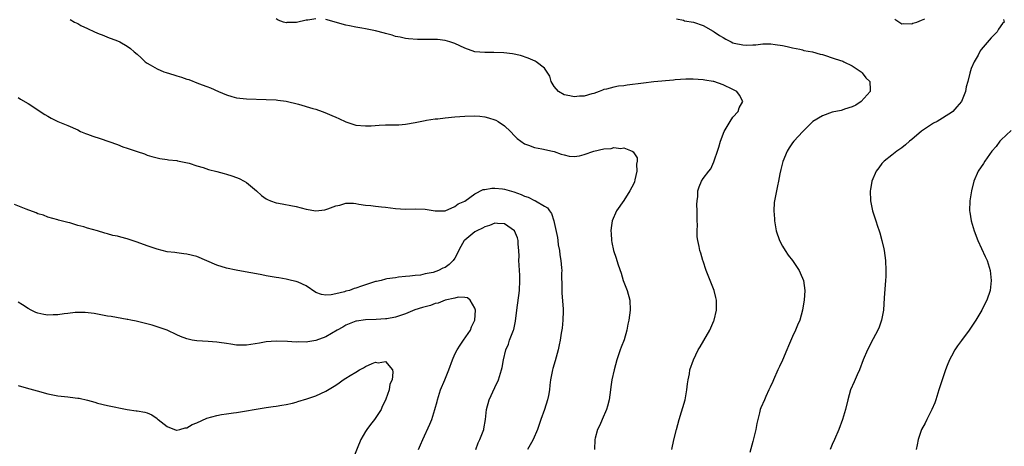
# Model space of a CAD drawing. Units: inches. Extents: x 2619000 to 2622000, y 1524000 to 1527000.
# Drawn here: x 2619943 to 2620142, y 1525622 to 1525707 of the extents above; entities that cross this region are included whole.
import ezdxf

# ---------------------------------------------------------------- set-up
doc = ezdxf.new("R2010")
doc.units = ezdxf.units.IN
doc.header["$MEASUREMENT"] = 0
doc.layers.add('LD26191524_10ft', color=53, linetype='Continuous')

msp = doc.modelspace()

# ---------------------------------------------------------------- linework, layer by layer
at = {"layer": 'LD26191524_10ft'}
for points, elevation in [([(2619953.49, 1525707.49), (2619954.34, 1525707), (2619955, 1525706.69), (2619955.67, 1525706.33), (2619957, 1525705.67), (2619958.4, 1525705), (2619958.83, 1525704.83), (2619959, 1525704.73), (2619960.29, 1525704.29), (2619961, 1525703.98), (2619963, 1525703.24), (2619963.47, 1525703), (2619965, 1525702.15), (2619965.65, 1525701.65), (2619966.4, 1525701), (2619967, 1525700.51), (2619967.77, 1525699.77), (2619968.61, 1525699), (2619969, 1525698.72), (2619969.61, 1525698.39), (2619971, 1525697.57), (2619972.34, 1525697), (2619972.83, 1525696.83), (2619974.37, 1525696.37), (2619975, 1525696.17), (2619975.93, 1525695.93), (2619977, 1525695.52), (2619977.42, 1525695.42), (2619979.35, 1525694.65), (2619981, 1525694.03), (2619981.74, 1525693.74), (2619983.35, 1525693), (2619985, 1525692.33), (2619986.04, 1525692.04), (2619987, 1525691.74), (2619987.68, 1525691.68), (2619989, 1525691.52), (2619993, 1525691.44), (2619995, 1525691.35), (2619995.3, 1525691.3), (2619997, 1525691.09), (2619999.51, 1525690.49), (2620002.38, 1525689.62), (2620003, 1525689.43), (2620004.24, 1525689), (2620004.79, 1525688.79), (2620006.21, 1525688.21), (2620007, 1525687.82), (2620007.59, 1525687.59), (2620009, 1525686.9), (2620011, 1525686.25), (2620013, 1525686.09), (2620014.14, 1525686.14), (2620015.76, 1525686.24), (2620017, 1525686.29), (2620019.66, 1525686.34), (2620021, 1525686.45), (2620023, 1525686.8), (2620025, 1525687.21), (2620025.23, 1525687.23), (2620027, 1525687.5), (2620027.53, 1525687.53), (2620029, 1525687.7), (2620031, 1525687.9), (2620033, 1525688.08), (2620035, 1525688.11), (2620036.02, 1525688.02), (2620037, 1525687.89), (2620037.73, 1525687.73), (2620039, 1525687.34), (2620039.25, 1525687.25), (2620039.72, 1525687), (2620041, 1525686.11), (2620042.21, 1525685), (2620043, 1525684.09), (2620043.54, 1525683.54), (2620044.25, 1525683), (2620045, 1525682.47), (2620045.79, 1525682.21), (2620047, 1525681.72), (2620048.5, 1525681.5), (2620050.61, 1525681), (2620051, 1525680.92), (2620052.42, 1525680.42), (2620053, 1525680.24), (2620054, 1525680), (2620055, 1525679.94), (2620056.09, 1525680.09), (2620057, 1525680.35), (2620059, 1525680.99), (2620061, 1525681.46), (2620062.43, 1525681.57), (2620063, 1525681.72), (2620064.42, 1525681.58), (2620065, 1525681.65), (2620066.71, 1525681), (2620066.9, 1525680.9), (2620067.67, 1525679.67), (2620067.72, 1525679), (2620067.59, 1525678.41), (2620067.64, 1525677), (2620067.26, 1525675.26), (2620067.14, 1525674.86), (2620067, 1525674.52), (2620066.23, 1525673), (2620065, 1525671.07), (2620063.56, 1525669), (2620062.69, 1525667), (2620062.44, 1525665.56), (2620062.41, 1525665), (2620062.47, 1525664.47), (2620062.51, 1525663), (2620062.61, 1525662.61), (2620062.93, 1525661), (2620063.49, 1525659.49), (2620063.62, 1525659), (2620063.88, 1525658.12), (2620064.46, 1525656.46), (2620064.91, 1525655), (2620065.67, 1525653), (2620066.19, 1525651), (2620066.28, 1525649), (2620066.05, 1525647), (2620065.81, 1525646.19), (2620065.61, 1525645), (2620065.05, 1525643.05), (2620064.46, 1525641.54), (2620064.29, 1525641), (2620063.6, 1525639), (2620063.05, 1525637), (2620062.62, 1525635), (2620062.41, 1525633.59), (2620062.34, 1525633), (2620062.06, 1525631), (2620061.69, 1525629.69), (2620061.52, 1525629), (2620060.64, 1525627), (2620060.16, 1525625.84), (2620059.74, 1525625), (2620059.26, 1525623.26), (2620059.2, 1525623), (2620059.1, 1525621)], 8490), ([(2620003, 1525707.67), (2620001.39, 1525707.39), (2620001, 1525707.37), (2619999.07, 1525706.93), (2619999, 1525706.9), (2619997.13, 1525706.87), (2619997, 1525706.83), (2619996.43, 1525707), (2619995.38, 1525707.38), (2619995, 1525707.65)], 8500), ([(2620074.68, 1525621), (2620075.09, 1525622.91), (2620075.61, 1525625), (2620076.16, 1525627), (2620077.36, 1525631), (2620077.73, 1525633), (2620077.83, 1525634.17), (2620077.95, 1525635), (2620078.21, 1525636.21), (2620078.32, 1525637), (2620079.05, 1525639), (2620080.01, 1525641), (2620080.37, 1525641.63), (2620081.12, 1525642.88), (2620082.33, 1525645), (2620082.55, 1525645.45), (2620083.15, 1525646.85), (2620083.19, 1525647), (2620083.69, 1525649), (2620083.71, 1525651), (2620083.55, 1525651.55), (2620083.21, 1525653), (2620081.6, 1525657), (2620081, 1525658.87), (2620080.94, 1525659), (2620080.49, 1525660.49), (2620080.3, 1525661), (2620080.17, 1525661.83), (2620079.91, 1525663), (2620079.77, 1525663.77), (2620079.76, 1525665), (2620079.83, 1525666.17), (2620079.77, 1525667), (2620079.76, 1525667.76), (2620079.79, 1525669), (2620079.73, 1525670.27), (2620079.76, 1525671), (2620079.89, 1525671.89), (2620079.9, 1525673), (2620080.17, 1525673.83), (2620080.66, 1525675), (2620081, 1525675.52), (2620082.12, 1525677), (2620082.53, 1525677.47), (2620083.17, 1525678.83), (2620083.27, 1525679.27), (2620083.86, 1525681), (2620084.17, 1525681.83), (2620084.45, 1525683), (2620085.22, 1525685), (2620085.64, 1525685.64), (2620086.43, 1525687), (2620087, 1525687.86), (2620088.03, 1525689), (2620088.24, 1525689.76), (2620088.95, 1525691), (2620088.31, 1525692.31), (2620087.8, 1525693), (2620087, 1525693.43), (2620085, 1525694.37), (2620083.14, 1525695), (2620083, 1525695.04), (2620081.3, 1525695.3), (2620081, 1525695.36), (2620079, 1525695.51), (2620077.51, 1525695.51), (2620075.37, 1525695.37), (2620075, 1525695.31), (2620071.07, 1525694.93), (2620069, 1525694.72), (2620065.7, 1525694.3), (2620065, 1525694.18), (2620063.92, 1525694.08), (2620063, 1525693.89), (2620061.49, 1525693.49), (2620061, 1525693.4), (2620060.7, 1525693.3), (2620060.02, 1525693), (2620059, 1525692.64), (2620058.55, 1525692.55), (2620057, 1525692.09), (2620056.06, 1525692.06), (2620055, 1525691.93), (2620054.14, 1525692.14), (2620053, 1525692.32), (2620051.88, 1525693), (2620051, 1525694), (2620050.36, 1525695), (2620050.1, 1525696.1), (2620049, 1525697.69), (2620047.33, 1525699), (2620047.14, 1525699.14), (2620045.75, 1525699.75), (2620044.23, 1525700.23), (2620042.6, 1525700.6), (2620040.81, 1525700.81), (2620038.85, 1525700.85), (2620037, 1525700.86), (2620035, 1525701.03), (2620033, 1525701.74), (2620031, 1525702.67), (2620029.93, 1525703), (2620029, 1525703.31), (2620027.45, 1525703.45), (2620027, 1525703.51), (2620025.46, 1525703.46), (2620025, 1525703.49), (2620023.46, 1525703.46), (2620021.61, 1525703.61), (2620021, 1525703.69), (2620019.94, 1525703.94), (2620019, 1525704.11), (2620018.34, 1525704.34), (2620017, 1525704.69), (2620016.77, 1525704.77), (2620015, 1525705.25), (2620013, 1525705.66), (2620012.22, 1525705.78), (2620011, 1525705.99), (2620009.77, 1525706.23), (2620009, 1525706.4), (2620005, 1525707.5)], 8500), ([(2620075.63, 1525707.63), (2620077, 1525707.34), (2620077.26, 1525707.26), (2620079.02, 1525706.98), (2620081, 1525706.32), (2620083, 1525705.14), (2620083.18, 1525705), (2620084.28, 1525704.28), (2620085, 1525703.86), (2620085.58, 1525703.58), (2620086.64, 1525703), (2620087, 1525702.83), (2620087.23, 1525702.77), (2620089, 1525702.4), (2620089.66, 1525702.34), (2620091, 1525702.43), (2620091.6, 1525702.4), (2620093, 1525702.61), (2620094.64, 1525702.64), (2620095.51, 1525702.49), (2620097, 1525702.25), (2620097.92, 1525702.08), (2620099, 1525701.8), (2620100.43, 1525701.57), (2620101, 1525701.4), (2620101.3, 1525701.3), (2620103, 1525701), (2620104.54, 1525700.54), (2620105, 1525700.44), (2620107.61, 1525699.61), (2620109.1, 1525699.1), (2620109.34, 1525699), (2620111, 1525698.16), (2620112.8, 1525697), (2620113, 1525696.78), (2620113.78, 1525695.78), (2620114.54, 1525695), (2620114.63, 1525693.37), (2620114.64, 1525693), (2620112.83, 1525691), (2620111.71, 1525690.29), (2620111, 1525689.94), (2620109.45, 1525689.45), (2620109, 1525689.27), (2620108.79, 1525689.21), (2620107, 1525688.84), (2620105, 1525688.15), (2620103.1, 1525687), (2620103, 1525686.91), (2620101.09, 1525685), (2620099.23, 1525683), (2620099, 1525682.68), (2620098.33, 1525681.67), (2620097.9, 1525681), (2620097.07, 1525678.93), (2620096.65, 1525677.35), (2620096.43, 1525676.43), (2620096.14, 1525675), (2620095.98, 1525674.02), (2620095.73, 1525673), (2620095.36, 1525671), (2620095.32, 1525670.68), (2620095.23, 1525669), (2620095.36, 1525667.36), (2620095.35, 1525667), (2620095.4, 1525666.6), (2620095.69, 1525665), (2620096.38, 1525663), (2620097, 1525661.91), (2620097.54, 1525661), (2620098.11, 1525660.11), (2620098.97, 1525659), (2620100.33, 1525657), (2620100.51, 1525656.51), (2620101.19, 1525655), (2620101.47, 1525653), (2620101.36, 1525651), (2620101.3, 1525650.7), (2620101.01, 1525649), (2620100.43, 1525647), (2620099.98, 1525646.02), (2620099.59, 1525645), (2620099, 1525643.73), (2620098.15, 1525641.85), (2620097.84, 1525641), (2620097, 1525638.94), (2620096.35, 1525637.65), (2620096, 1525637), (2620095.13, 1525635), (2620095, 1525634.66), (2620094.47, 1525633.53), (2620094.25, 1525633), (2620093.62, 1525631.62), (2620093.32, 1525631), (2620092.61, 1525629.39), (2620092.48, 1525629), (2620092.35, 1525628.35), (2620091.97, 1525627), (2620091.79, 1525626.21), (2620091.58, 1525625), (2620091, 1525622.57), (2620090.38, 1525620.38)], 8510), ([(2620141.5, 1525707.5), (2620141.61, 1525707), (2620141.3, 1525706.7), (2620140.47, 1525705.53), (2620140.24, 1525705), (2620139, 1525703.84), (2620137, 1525701.46), (2620136.81, 1525701.19), (2620136.35, 1525700.35), (2620135.58, 1525699), (2620135, 1525697.64), (2620134.83, 1525697.17), (2620134.68, 1525696.68), (2620134.29, 1525695), (2620133.99, 1525693.99), (2620133.82, 1525693), (2620133, 1525691), (2620132.09, 1525689.91), (2620131.28, 1525689), (2620131, 1525688.8), (2620128.1, 1525687), (2620127.38, 1525686.62), (2620127, 1525686.37), (2620124.99, 1525685.01), (2620123, 1525683.37), (2620122.52, 1525683), (2620121.72, 1525682.28), (2620121, 1525681.7), (2620119.99, 1525681), (2620119, 1525680.18), (2620117.43, 1525679), (2620117, 1525678.5), (2620116.36, 1525677.64), (2620115.83, 1525677), (2620114.96, 1525675), (2620114.72, 1525673.28), (2620114.66, 1525673), (2620114.71, 1525671), (2620115.1, 1525669), (2620115.6, 1525667.6), (2620115.75, 1525667), (2620116.1, 1525665.9), (2620116.44, 1525665), (2620116.57, 1525664.57), (2620117.01, 1525663), (2620117.36, 1525661.36), (2620117.45, 1525661), (2620117.72, 1525659), (2620117.8, 1525657), (2620117.76, 1525655.76), (2620117.73, 1525655), (2620117.48, 1525651.48), (2620117.29, 1525649), (2620116.94, 1525647), (2620116.43, 1525645.57), (2620116.19, 1525645), (2620115.23, 1525643.23), (2620114.08, 1525641), (2620113.24, 1525639), (2620112.48, 1525637), (2620112.03, 1525636.03), (2620111.41, 1525634.59), (2620110.68, 1525633), (2620110.1, 1525631), (2620109.64, 1525629), (2620109.04, 1525627), (2620108.31, 1525625), (2620107.47, 1525623), (2620107, 1525621.96), (2620106.6, 1525621)], 8520), ([(2620119.57, 1525707.57), (2620121, 1525706.66), (2620121.29, 1525706.71), (2620123, 1525706.62), (2620123.24, 1525706.76), (2620124.05, 1525707), (2620125, 1525707.36), (2620125.65, 1525707.65)], 8520), ([(2619943, 1525691.79), (2619943.48, 1525691.48), (2619945, 1525690.59), (2619948.4, 1525688.4), (2619949, 1525688.03), (2619949.67, 1525687.67), (2619951, 1525687), (2619953, 1525686.16), (2619955, 1525685.27), (2619955.54, 1525685), (2619956.57, 1525684.57), (2619957, 1525684.44), (2619958.04, 1525684.04), (2619959.54, 1525683.54), (2619963, 1525682.32), (2619964.09, 1525681.91), (2619965, 1525681.63), (2619967, 1525680.92), (2619968.46, 1525680.46), (2619969, 1525680.22), (2619969.97, 1525679.97), (2619971, 1525679.67), (2619971.56, 1525679.56), (2619973, 1525679.36), (2619973.29, 1525679.29), (2619975, 1525679.12), (2619975.08, 1525679.08), (2619977.43, 1525678.58), (2619979, 1525678.05), (2619980.31, 1525677.69), (2619981.34, 1525677.35), (2619983, 1525676.94), (2619984.5, 1525676.5), (2619985, 1525676.39), (2619986.04, 1525676.04), (2619987, 1525675.74), (2619987.52, 1525675.52), (2619988.53, 1525675), (2619989, 1525674.73), (2619991, 1525673.01), (2619992.06, 1525672.06), (2619993, 1525671.41), (2619993.26, 1525671.26), (2619993.83, 1525671), (2619995, 1525670.61), (2619995.45, 1525670.55), (2619999, 1525669.86), (2620001, 1525669.36), (2620003, 1525669.01), (2620004.79, 1525669.21), (2620005, 1525669.25), (2620005.42, 1525669.42), (2620007, 1525669.99), (2620007.83, 1525670.17), (2620009, 1525670.56), (2620010.55, 1525670.55), (2620011, 1525670.51), (2620011.63, 1525670.37), (2620013, 1525670.16), (2620014.08, 1525670.08), (2620015, 1525669.91), (2620016.21, 1525669.79), (2620017, 1525669.74), (2620019, 1525669.49), (2620021, 1525669.36), (2620023, 1525669.41), (2620025, 1525669.34), (2620027, 1525669), (2620029, 1525669.02), (2620031, 1525669.86), (2620031.62, 1525670.38), (2620033, 1525670.94), (2620035, 1525672.43), (2620036.7, 1525673.3), (2620037, 1525673.29), (2620038.41, 1525673.59), (2620039, 1525673.55), (2620040.58, 1525673.43), (2620041, 1525673.37), (2620042.85, 1525672.85), (2620044.32, 1525672.32), (2620045, 1525671.96), (2620045.74, 1525671.74), (2620047, 1525671.07), (2620047.06, 1525671.06), (2620047.21, 1525671), (2620049, 1525669.93), (2620049.61, 1525669.61), (2620050.02, 1525669), (2620050.46, 1525668.46), (2620050.91, 1525667), (2620051, 1525666.66), (2620051.63, 1525663.63), (2620051.69, 1525663), (2620051.81, 1525662.19), (2620052.02, 1525661), (2620052.12, 1525660.12), (2620052.31, 1525659), (2620052.48, 1525657.52), (2620052.5, 1525657), (2620052.48, 1525656.48), (2620052.54, 1525653.46), (2620052.53, 1525652.53), (2620052.8, 1525649.2), (2620052.8, 1525649), (2620052.78, 1525648.78), (2620052.75, 1525647), (2620052.59, 1525645.41), (2620052.4, 1525644.4), (2620052.19, 1525643), (2620051.99, 1525642.01), (2620051.78, 1525641), (2620051.18, 1525638.82), (2620050.72, 1525637.28), (2620050.62, 1525637), (2620050.24, 1525635), (2620050.09, 1525633.91), (2620050.03, 1525633), (2620049.83, 1525631.83), (2620049.66, 1525631), (2620049.02, 1525629), (2620048.3, 1525627), (2620047.98, 1525626.02), (2620047.59, 1525625), (2620046.75, 1525623), (2620046.39, 1525622.39), (2620045.64, 1525621)], 8480), ([(2620143, 1525685.2), (2620141, 1525683.27), (2620140.76, 1525683), (2620140.03, 1525681.97), (2620139.11, 1525681), (2620137.7, 1525679), (2620137.46, 1525678.54), (2620136.41, 1525677), (2620135.52, 1525675), (2620135.03, 1525673), (2620134.73, 1525671), (2620134.67, 1525669), (2620134.72, 1525668.72), (2620134.97, 1525667), (2620135.56, 1525665), (2620136.33, 1525663), (2620137.82, 1525659.82), (2620138.19, 1525659), (2620138.83, 1525657), (2620139.03, 1525655), (2620138.8, 1525653), (2620138.13, 1525651), (2620137.73, 1525650.27), (2620137.11, 1525649), (2620135.9, 1525647), (2620135, 1525645.6), (2620134.58, 1525645), (2620133, 1525642.94), (2620132.19, 1525641.81), (2620131.7, 1525641), (2620131, 1525639.74), (2620130.63, 1525639), (2620130.13, 1525637.87), (2620129.78, 1525637), (2620129.1, 1525635), (2620128.49, 1525633), (2620127.85, 1525631), (2620127.63, 1525630.37), (2620127.07, 1525629), (2620126.03, 1525627), (2620125.71, 1525626.29), (2620124.94, 1525625), (2620124.31, 1525623), (2620124.12, 1525621.88), (2620123.92, 1525621)], 8530), ([(2620035.22, 1525621), (2620035.67, 1525622.33), (2620036.03, 1525623), (2620036.69, 1525624.69), (2620036.8, 1525625), (2620036.84, 1525625.16), (2620037.16, 1525627), (2620037.38, 1525629), (2620037.9, 1525631), (2620039, 1525633.44), (2620039.74, 1525635), (2620040.39, 1525637), (2620040.51, 1525637.49), (2620040.8, 1525639), (2620041.25, 1525641), (2620041.81, 1525642.19), (2620042, 1525643), (2620042.63, 1525644.63), (2620042.8, 1525645), (2620042.85, 1525645.15), (2620043.22, 1525646.78), (2620043.45, 1525649), (2620044, 1525653), (2620044.07, 1525655), (2620044.05, 1525656.05), (2620044.01, 1525657), (2620043.91, 1525658.09), (2620043.89, 1525659), (2620043.9, 1525659.9), (2620043.83, 1525661), (2620043.73, 1525662.27), (2620043.73, 1525663), (2620043.57, 1525663.57), (2620043, 1525664.96), (2620042.97, 1525665), (2620041, 1525666.38), (2620039.56, 1525666.44), (2620039, 1525666.53), (2620037.98, 1525666.02), (2620037, 1525665.81), (2620036.51, 1525665.49), (2620035.39, 1525665), (2620035, 1525664.77), (2620033, 1525663.13), (2620032.87, 1525663), (2620032.2, 1525661.8), (2620031, 1525659.5), (2620030.66, 1525659), (2620029.81, 1525658.19), (2620029, 1525657.59), (2620028.56, 1525657.44), (2620027.67, 1525657), (2620026.59, 1525656.59), (2620025, 1525656.31), (2620024.08, 1525656.08), (2620023, 1525656), (2620021.88, 1525655.88), (2620021, 1525655.76), (2620019.65, 1525655.65), (2620019, 1525655.53), (2620017.29, 1525655.29), (2620017, 1525655.23), (2620016.1, 1525655), (2620015.2, 1525654.8), (2620015, 1525654.76), (2620013, 1525654.12), (2620012.14, 1525653.86), (2620011, 1525653.42), (2620010.66, 1525653.34), (2620009.74, 1525653), (2620009, 1525652.82), (2620008.72, 1525652.72), (2620007, 1525652.32), (2620006.08, 1525652.08), (2620005, 1525652.01), (2620004.14, 1525652.14), (2620003, 1525652.57), (2620001, 1525653.92), (2619999.38, 1525654.62), (2619999, 1525654.81), (2619998.07, 1525655), (2619997, 1525655.27), (2619995.49, 1525655.49), (2619995, 1525655.6), (2619993.77, 1525655.77), (2619993, 1525655.95), (2619992.09, 1525656.09), (2619991, 1525656.33), (2619988.75, 1525656.75), (2619986.94, 1525657.06), (2619985, 1525657.47), (2619983, 1525658.1), (2619979, 1525659.78), (2619977, 1525660.29), (2619976.38, 1525660.38), (2619975, 1525660.52), (2619974.6, 1525660.6), (2619973, 1525660.78), (2619971, 1525661.27), (2619969, 1525661.95), (2619967, 1525662.7), (2619965, 1525663.38), (2619963.7, 1525663.7), (2619963, 1525663.89), (2619962.07, 1525664.07), (2619961, 1525664.39), (2619960.49, 1525664.49), (2619959, 1525664.98), (2619957, 1525665.54), (2619956.21, 1525665.79), (2619955, 1525666.07), (2619953.44, 1525666.56), (2619953, 1525666.66), (2619951.14, 1525667.14), (2619951, 1525667.19), (2619949, 1525667.74), (2619948.12, 1525668.12), (2619947, 1525668.43), (2619946.63, 1525668.63), (2619944.65, 1525669.35), (2619942.28, 1525670.28)], 8470), ([(2620023.63, 1525621), (2620024.06, 1525621.94), (2620024.52, 1525623), (2620025.93, 1525626.07), (2620026.31, 1525627), (2620026.96, 1525629), (2620027.39, 1525630.61), (2620027.45, 1525631), (2620028.09, 1525633), (2620028.94, 1525635), (2620029.75, 1525637), (2620030.49, 1525639), (2620031, 1525640.13), (2620031.43, 1525641), (2620032.06, 1525641.94), (2620032.71, 1525643), (2620034.1, 1525645), (2620034.36, 1525645.64), (2620035.03, 1525647), (2620035.12, 1525649), (2620035, 1525649.41), (2620034.05, 1525651), (2620033.52, 1525651.52), (2620033, 1525651.53), (2620031.62, 1525651.62), (2620031, 1525651.46), (2620029.03, 1525651.03), (2620027.59, 1525650.41), (2620027, 1525650.33), (2620026.07, 1525649.93), (2620025, 1525649.7), (2620024.48, 1525649.52), (2620022.94, 1525649.06), (2620021, 1525648.26), (2620019, 1525647.62), (2620017.3, 1525647.3), (2620017, 1525647.26), (2620015.14, 1525647.14), (2620013, 1525647.08), (2620011.18, 1525646.82), (2620011, 1525646.78), (2620009, 1525645.97), (2620008.41, 1525645.59), (2620007.26, 1525645), (2620005, 1525643.66), (2620003, 1525642.91), (2620001.35, 1525642.65), (2620001, 1525642.57), (2619999.39, 1525642.61), (2619999, 1525642.56), (2619997.27, 1525642.73), (2619995, 1525642.79), (2619993, 1525642.61), (2619991.65, 1525642.35), (2619989, 1525641.96), (2619988.02, 1525641.98), (2619987, 1525641.98), (2619985.82, 1525642.18), (2619985, 1525642.28), (2619983.47, 1525642.53), (2619983, 1525642.59), (2619981.29, 1525642.71), (2619979, 1525642.82), (2619978.04, 1525643), (2619977, 1525643.22), (2619975.73, 1525643.73), (2619975, 1525644.04), (2619973, 1525644.96), (2619971, 1525645.67), (2619970.03, 1525645.97), (2619967.32, 1525646.67), (2619966.77, 1525646.77), (2619965.73, 1525647), (2619965.12, 1525647.12), (2619965, 1525647.16), (2619961.72, 1525647.72), (2619961, 1525647.82), (2619960.02, 1525648.02), (2619959, 1525648.18), (2619958.31, 1525648.31), (2619956.52, 1525648.52), (2619954.52, 1525648.52), (2619953, 1525648.34), (2619952.29, 1525648.29), (2619951, 1525648.09), (2619950.07, 1525648.07), (2619949, 1525648.02), (2619948.16, 1525648.16), (2619947, 1525648.4), (2619946.55, 1525648.54), (2619945.61, 1525649), (2619945, 1525649.36), (2619943.92, 1525650.08), (2619943, 1525650.65)], 8460), ([(2619943, 1525633.83), (2619944.62, 1525633.38), (2619946.81, 1525632.81), (2619949, 1525632.2), (2619951, 1525631.78), (2619953, 1525631.55), (2619953.5, 1525631.5), (2619955, 1525631.32), (2619955.27, 1525631.27), (2619957, 1525630.88), (2619958.48, 1525630.48), (2619959, 1525630.32), (2619961, 1525629.83), (2619964.95, 1525629.05), (2619966.78, 1525628.78), (2619967, 1525628.73), (2619968.5, 1525628.5), (2619969, 1525628.33), (2619969.95, 1525627.95), (2619971, 1525627.19), (2619971.11, 1525627.11), (2619971.2, 1525627), (2619973, 1525625.59), (2619974.51, 1525625), (2619974.89, 1525624.89), (2619975, 1525624.87), (2619975.58, 1525625), (2619976.67, 1525625.33), (2619977, 1525625.35), (2619978.03, 1525625.97), (2619979, 1525626.37), (2619981, 1525627.25), (2619983, 1525627.81), (2619984, 1525628), (2619985, 1525628.14), (2619986.37, 1525628.37), (2619987, 1525628.44), (2619989, 1525628.74), (2619990.54, 1525629), (2619993, 1525629.45), (2619994.36, 1525629.64), (2619995, 1525629.71), (2619996.12, 1525629.88), (2619997, 1525630), (2619998.3, 1525630.3), (2619999, 1525630.49), (2619999.37, 1525630.63), (2620001.17, 1525631.17), (2620003, 1525631.8), (2620005, 1525632.7), (2620007, 1525633.94), (2620007.64, 1525634.36), (2620008.5, 1525635), (2620009, 1525635.33), (2620009.88, 1525635.88), (2620011, 1525636.56), (2620011.79, 1525637), (2620012.59, 1525637.41), (2620013, 1525637.68), (2620014.3, 1525638.3), (2620015, 1525638.55), (2620015.56, 1525638.44), (2620017, 1525638.65), (2620018.39, 1525637), (2620018.51, 1525636.51), (2620018.32, 1525635), (2620017.91, 1525634.09), (2620017.73, 1525633), (2620017.07, 1525631.07), (2620017, 1525630.9), (2620016.35, 1525629.65), (2620016.11, 1525629), (2620014.8, 1525627), (2620014.01, 1525625.99), (2620013.26, 1525625), (2620013, 1525624.61), (2620012.02, 1525623), (2620010.41, 1525619)], 8450)]:
    msp.add_lwpolyline(points, dxfattribs=dict(at, elevation=elevation))

doc.saveas('drawing.dxf')
